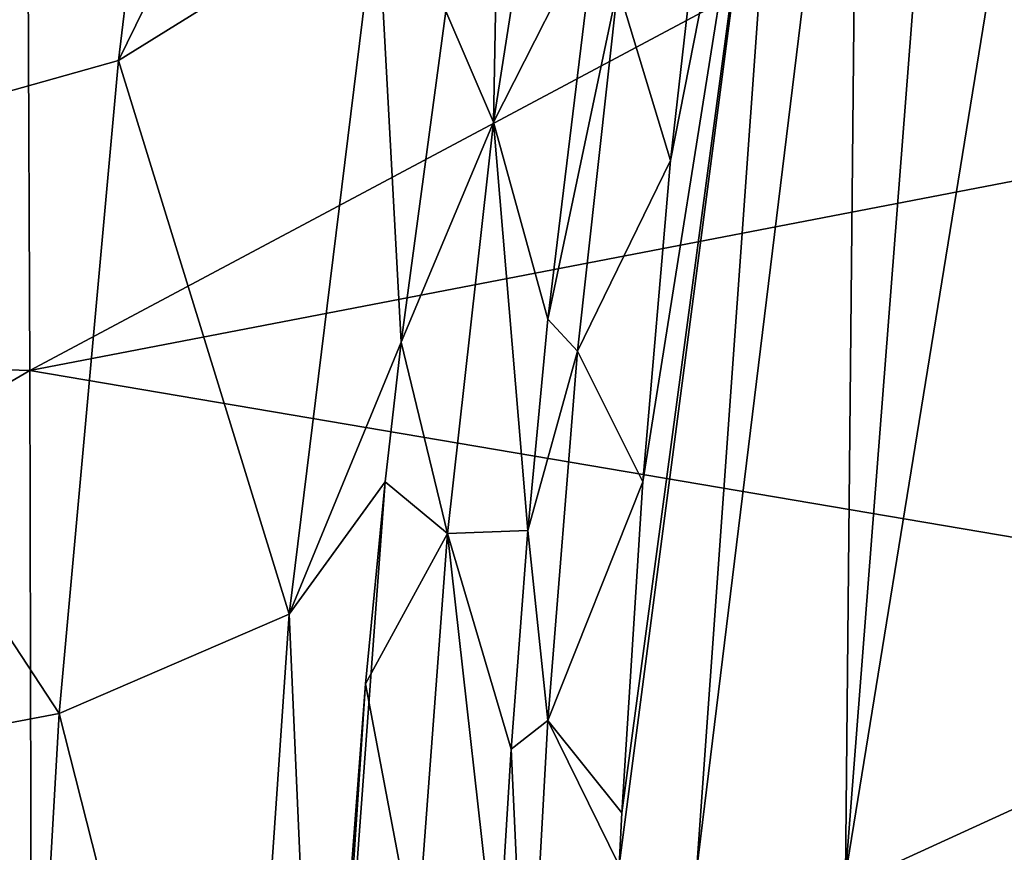
# Model space of a CAD drawing. Units: millimetres. Extents: x -59 to 85, y -110 to 110.
# Drawn here: x 77 to 81, y 6 to 9 of the extents above; entities that cross this region are included whole.
import ezdxf

# ---------------------------------------------------------------- set-up
doc = ezdxf.new("R2010")
doc.units = ezdxf.units.MM
doc.header["$LTSCALE"] = 65.185185
for name, color, linetype in [('61', 7, 'CONTINUOUS'), ('77', 7, 'CONTINUOUS'), ('83', 7, 'CONTINUOUS'), ('88', 7, 'CONTINUOUS'), ('95', 7, 'CONTINUOUS')]:
    doc.layers.add(name, color=color, linetype=linetype)

msp = doc.modelspace()

# ---------------------------------------------------------------- linework, layer by layer
at = {"layer": '61', "color": 254, "linetype": 'Continuous', "true_color": 0xc7d9f7}
for points in [[(70.6604, 8.1723, 13.1437), (76.8176, 11.3714, 11.661), (70.6519, 11.4915, 11.3149), (70.6604, 8.1723, 13.1437)], [(76.8316, 7.9795, 13.5447), (76.8176, 11.3714, 11.661), (70.6604, 8.1723, 13.1437), (76.8316, 7.9795, 13.5447)], [(76.8176, 11.3714, 11.661), (76.8316, 7.9795, 13.5447), (82.8848, 11.2083, 12.7995), (76.8176, 11.3714, 11.661)], [(82.8848, 11.2083, 12.7995), (76.8316, 7.9795, 13.5447), (82.8901, 9.1467, 14.0563), (82.8848, 11.2083, 12.7995)], [(82.8901, 9.1467, 14.0563), (76.8316, 7.9795, 13.5447), (82.8943, 6.9513, 15.0539), (82.8901, 9.1467, 14.0563)], [(70.6665, 4.3706, 14.3721), (76.8316, 7.9795, 13.5447), (70.6604, 8.1723, 13.1437), (70.6665, 4.3706, 14.3721)], [(76.84, 4.1795, 14.7626), (76.8316, 7.9795, 13.5447), (70.6665, 4.3706, 14.3721), (76.84, 4.1795, 14.7626)], [(76.8316, 7.9795, 13.5447), (76.84, 4.1795, 14.7626), (82.8943, 6.9513, 15.0539), (76.8316, 7.9795, 13.5447)], [(82.8943, 6.9513, 15.0539), (76.84, 4.1795, 14.7626), (82.8973, 4.6678, 15.7726), (82.8943, 6.9513, 15.0539)]]:
    msp.add_3dface(points, dxfattribs=at)
at = {"layer": '77', "color": 254, "linetype": 'Continuous', "true_color": 0xc7d9f7}
for points in [[(78.8504, 10.9052, -43.3672), (78.815, 9.0426, -57.7165), (78.611, 9.5176, -44.168), (78.8504, 10.9052, -43.3672)], [(79.0853, 10.7685, -57.3963), (78.815, 9.0426, -57.7165), (78.8504, 10.9052, -43.3672), (79.0853, 10.7685, -57.3963)], [(78.815, 9.0426, -57.7165), (79.0853, 10.7685, -57.3963), (79.2558, 9.9113, -73.1244), (78.815, 9.0426, -57.7165)], [(79.0475, 8.199, -73.1244), (78.815, 9.0426, -57.7165), (79.2558, 9.9113, -73.1244), (79.0475, 8.199, -73.1244)], [(78.611, 9.5176, -44.168), (78.815, 9.0426, -57.7165), (78.4198, 8.1013, -44.8106), (78.611, 9.5176, -44.168)], [(78.815, 9.0426, -57.7165), (78.6184, 7.2818, -58.0968), (78.4198, 8.1013, -44.8106), (78.815, 9.0426, -57.7165)], [(78.6184, 7.2818, -58.0968), (78.815, 9.0426, -57.7165), (78.9631, 7.2949, -73.1244), (78.6184, 7.2818, -58.0968)], [(78.9631, 7.2949, -73.1244), (78.815, 9.0426, -57.7165), (79.0475, 8.199, -73.1244), (78.9631, 7.2949, -73.1244)], [(78.4198, 8.1013, -44.8106), (78.6184, 7.2818, -58.0968), (78.3525, 7.503, -45.0369), (78.4198, 8.1013, -44.8106)], [(78.3525, 7.503, -45.0369), (78.6184, 7.2818, -58.0968), (78.268, 6.6389, -45.3214), (78.3525, 7.503, -45.0369)], [(78.8915, 6.3585, -73.1244), (78.6184, 7.2818, -58.0968), (78.9631, 7.2949, -73.1244), (78.8915, 6.3585, -73.1244)], [(78.6184, 7.2818, -58.0968), (78.484, 5.4921, -58.5369), (78.268, 6.6389, -45.3214), (78.6184, 7.2818, -58.0968)], [(78.484, 5.4921, -58.5369), (78.6184, 7.2818, -58.0968), (78.8319, 5.3873, -73.1244), (78.484, 5.4921, -58.5369)], [(78.8319, 5.3873, -73.1244), (78.6184, 7.2818, -58.0968), (78.8915, 6.3585, -73.1244), (78.8319, 5.3873, -73.1244)], [(78.268, 6.6389, -45.3214), (78.484, 5.4921, -58.5369), (78.1516, 5.124, -45.7116), (78.268, 6.6389, -45.3214)]]:
    msp.add_3dface(points, dxfattribs=at)
at = {"layer": '83', "color": 254, "linetype": 'Continuous', "true_color": 0xc7d9f7}
for points in [[(79.6845, 5.8353, -85.3328), (79.3527, 5.8614, -83.4244), (80.0891, 11.5, -84.7518), (79.6845, 5.8353, -85.3328)], [(80.0891, 11.5, -84.7518), (79.3527, 5.8614, -83.4244), (79.3645, 6.0867, -83.4244), (80.0891, 11.5, -84.7518)], [(79.455, 7.5037, -83.4244), (80.0891, 11.5, -84.7518), (79.3645, 6.0867, -83.4244), (79.455, 7.5037, -83.4244)], [(79.5736, 8.879, -83.4244), (80.0891, 11.5, -84.7518), (79.455, 7.5037, -83.4244), (79.5736, 8.879, -83.4244)], [(79.7237, 10.2117, -83.4244), (80.0891, 11.5, -84.7518), (79.5736, 8.879, -83.4244), (79.7237, 10.2117, -83.4244)], [(80.3218, 5.8178, -87.1749), (79.6845, 5.8353, -85.3328), (80.377, 11.5, -85.9827), (80.3218, 5.8178, -87.1749)], [(80.377, 11.5, -85.9827), (79.6845, 5.8353, -85.3328), (80.0891, 11.5, -84.7518), (80.377, 11.5, -85.9827)], [(81.3051, 5.7999, -88.8487), (80.3218, 5.8178, -87.1749), (81.2437, 11.5, -88.1422), (81.3051, 5.7999, -88.8487)], [(81.2437, 11.5, -88.1422), (80.3218, 5.8178, -87.1749), (80.7629, 11.5, -87.1067), (81.2437, 11.5, -88.1422)], [(80.7629, 11.5, -87.1067), (80.3218, 5.8178, -87.1749), (80.377, 11.5, -85.9827), (80.7629, 11.5, -87.1067)]]:
    msp.add_3dface(points, dxfattribs=at)
at = {"layer": '88', "color": 254, "linetype": 'Continuous', "true_color": 0xc7d9f7}
for points in [[(79.7237, 10.2117, -83.4244), (79.5736, 8.879, -83.4244), (79.3483, 9.623, -77.7283), (79.7237, 10.2117, -83.4244)], [(79.0475, 8.199, -73.1244), (79.2558, 9.9113, -73.1244), (79.3483, 9.623, -77.7283), (79.0475, 8.199, -73.1244)], [(79.1746, 8.0625, -77.8483), (79.0475, 8.199, -73.1244), (79.3483, 9.623, -77.7283), (79.1746, 8.0625, -77.8483)], [(79.5736, 8.879, -83.4244), (79.1746, 8.0625, -77.8483), (79.3483, 9.623, -77.7283), (79.5736, 8.879, -83.4244)], [(79.5736, 8.879, -83.4244), (79.455, 7.5037, -83.4244), (79.1746, 8.0625, -77.8483), (79.5736, 8.879, -83.4244)], [(78.9631, 7.2949, -73.1244), (79.0475, 8.199, -73.1244), (79.1746, 8.0625, -77.8483), (78.9631, 7.2949, -73.1244)], [(79.0477, 6.4812, -77.9871), (78.9631, 7.2949, -73.1244), (79.1746, 8.0625, -77.8483), (79.0477, 6.4812, -77.9871)], [(79.455, 7.5037, -83.4244), (79.0477, 6.4812, -77.9871), (79.1746, 8.0625, -77.8483), (79.455, 7.5037, -83.4244)], [(79.455, 7.5037, -83.4244), (79.3645, 6.0867, -83.4244), (79.0477, 6.4812, -77.9871), (79.455, 7.5037, -83.4244)], [(78.8915, 6.3585, -73.1244), (78.9631, 7.2949, -73.1244), (79.0477, 6.4812, -77.9871), (78.8915, 6.3585, -73.1244)], [(78.9596, 4.8822, -78.1447), (78.8915, 6.3585, -73.1244), (79.0477, 6.4812, -77.9871), (78.9596, 4.8822, -78.1447)], [(79.3527, 5.8614, -83.4244), (78.9596, 4.8822, -78.1447), (79.0477, 6.4812, -77.9871), (79.3527, 5.8614, -83.4244)], [(79.3645, 6.0867, -83.4244), (79.3527, 5.8614, -83.4244), (79.0477, 6.4812, -77.9871), (79.3645, 6.0867, -83.4244)], [(78.8319, 5.3873, -73.1244), (78.8915, 6.3585, -73.1244), (78.9596, 4.8822, -78.1447), (78.8319, 5.3873, -73.1244)]]:
    msp.add_3dface(points, dxfattribs=at)
at = {"layer": '95', "color": 254, "linetype": 'Continuous', "true_color": 0xc7d9f7}
for points in [[(78.317, 9.9951, -40.6631), (77.2107, 9.3063, -38.1134), (78.8091, 12.5661, -38.6208), (78.317, 9.9951, -40.6631)], [(78.8091, 12.5661, -38.6208), (77.2107, 9.3063, -38.1134), (77.4935, 11.6536, -36.3368), (78.8091, 12.5661, -38.6208)], [(77.2107, 9.3063, -38.1134), (75.4493, 8.8111, -35.8553), (77.4935, 11.6536, -36.3368), (77.2107, 9.3063, -38.1134)], [(77.4935, 11.6536, -36.3368), (75.4493, 8.8111, -35.8553), (75.56, 11.017, -34.272), (77.4935, 11.6536, -36.3368)], [(78.317, 9.9951, -40.6631), (77.9405, 6.9371, -42.0696), (77.2107, 9.3063, -38.1134), (78.317, 9.9951, -40.6631)], [(78.4198, 8.1013, -44.8106), (77.9405, 6.9371, -42.0696), (78.317, 9.9951, -40.6631), (78.4198, 8.1013, -44.8106)], [(78.611, 9.5176, -44.168), (78.4198, 8.1013, -44.8106), (78.317, 9.9951, -40.6631), (78.611, 9.5176, -44.168)], [(77.2107, 9.3063, -38.1134), (76.9574, 6.5113, -39.369), (75.4493, 8.8111, -35.8553), (77.2107, 9.3063, -38.1134)], [(77.9405, 6.9371, -42.0696), (76.9574, 6.5113, -39.369), (77.2107, 9.3063, -38.1134), (77.9405, 6.9371, -42.0696)], [(76.9574, 6.5113, -39.369), (75.3306, 6.204, -37.0364), (75.4493, 8.8111, -35.8553), (76.9574, 6.5113, -39.369)], [(78.4198, 8.1013, -44.8106), (78.3525, 7.503, -45.0369), (77.9405, 6.9371, -42.0696), (78.4198, 8.1013, -44.8106)], [(78.3525, 7.503, -45.0369), (78.0789, 3.7991, -45.9534), (77.9405, 6.9371, -42.0696), (78.3525, 7.503, -45.0369)], [(78.3525, 7.503, -45.0369), (78.268, 6.6389, -45.3214), (78.0789, 3.7991, -45.9534), (78.3525, 7.503, -45.0369)], [(77.9405, 6.9371, -42.0696), (77.7079, 3.5492, -42.7993), (76.9574, 6.5113, -39.369), (77.9405, 6.9371, -42.0696)], [(78.0789, 3.7991, -45.9534), (77.7079, 3.5492, -42.7993), (77.9405, 6.9371, -42.0696), (78.0789, 3.7991, -45.9534)], [(78.268, 6.6389, -45.3214), (78.1516, 5.124, -45.7116), (78.0789, 3.7991, -45.9534), (78.268, 6.6389, -45.3214)], [(76.9574, 6.5113, -39.369), (76.7774, 3.3701, -40.051), (75.3306, 6.204, -37.0364), (76.9574, 6.5113, -39.369)], [(77.7079, 3.5492, -42.7993), (76.7774, 3.3701, -40.051), (76.9574, 6.5113, -39.369), (77.7079, 3.5492, -42.7993)]]:
    msp.add_3dface(points, dxfattribs=at)

doc.saveas('drawing.dxf')
